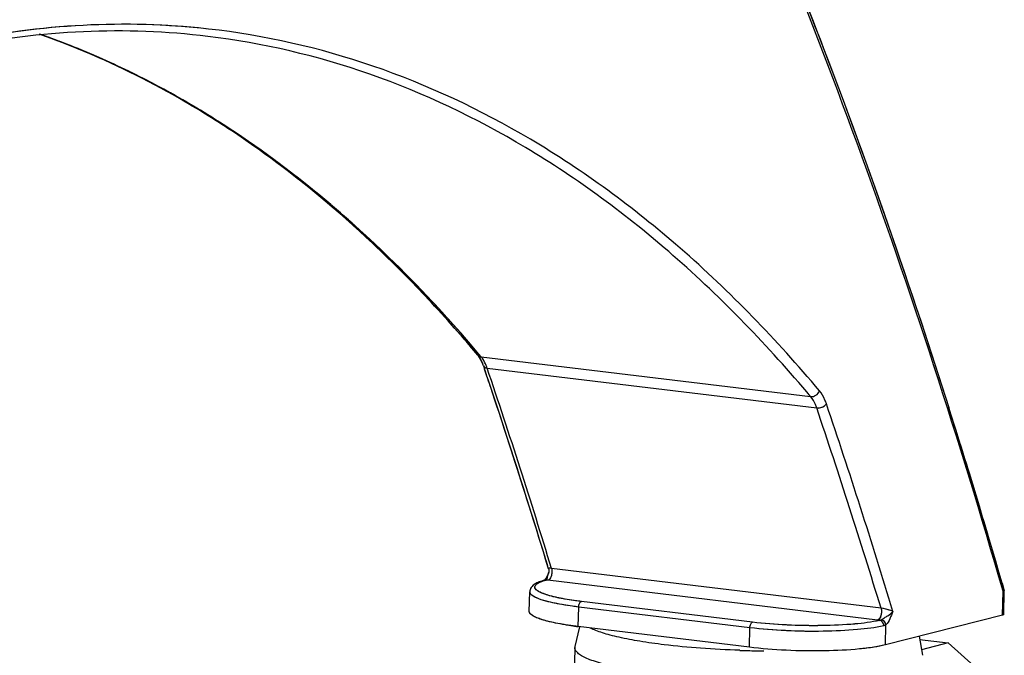
# Model space of a CAD drawing. Units: millimetres. Extents: x -33024 to 22219, y -31338 to -20955.
# Drawn here: x -24560 to -24362, y -25224 to -25096 of the extents above; entities that cross this region are included whole.
import ezdxf

# ---------------------------------------------------------------- set-up
doc = ezdxf.new("R2010")
doc.units = ezdxf.units.MM
doc.header["$LTSCALE"] = 1.21
doc.header["$MEASUREMENT"] = 0
doc.layers.get('0').update_dxf_attribs({"linetype": 'CONTINUOUS'})
doc.layers.add('_X2_98848BBE503C_X0__1452_1', color=7, linetype='CONTINUOUS')

msp = doc.modelspace()

# ---------------------------------------------------------------- linework, layer by layer
at = {"color": 7, "linetype": 'Continuous'}
for p, q in [((-24518.217, -25118.116), (-24518.676, -25117.814)), ((-24518.184, -25117.984), (-24518.644, -25117.684)), ((-24467.442, -25163.989), (-24467.912, -25163.46)), ((-24467.442, -25163.989), (-24467.905, -25163.44)), ((-24467.442, -25163.989), (-24401.119, -25172.013)), ((-24466.988, -25165.794), (-24466.762, -25166.461)), ((-24466.988, -25165.794), (-24466.763, -25166.462)), ((-24466.225, -25166.282), (-24399.902, -25174.305)), ((-24453.907, -25207.592), (-24454.045, -25207.92)), ((-24453.91, -25207.598), (-24454.035, -25207.897)), ((-24453.877, -25206.684), (-24453.844, -25206.813)), ((-24453.877, -25206.685), (-24453.876, -25206.687)), ((-24453.877, -25206.685), (-24453.823, -25206.949)), ((-24453.877, -25206.686), (-24453.876, -25206.687)), ((-24453.823, -25206.949), (-24453.82, -25207.196)), ((-24386.957, -25214.649), (-24453.281, -25206.625)), ((-24454.683, -25208.994), (-24454.681, -25208.994)), ((-24454.683, -25208.994), (-24454.681, -25208.994)), ((-24454.632, -25208.94), (-24454.664, -25208.969)), ((-24454.451, -25208.713), (-24454.568, -25208.87)), ((-24454.42, -25208.665), (-24454.531, -25208.825)), ((-24454.493, -25208.965), (-24454.384, -25208.97)), ((-24454.321, -25208.497), (-24454.451, -25208.713)), ((-24454.299, -25208.455), (-24454.42, -25208.665)), ((-24453.991, -25209.026), (-24454.384, -25208.97)), ((-24454.187, -25208.232), (-24454.321, -25208.497)), ((-24454.171, -25208.199), (-24454.299, -25208.455)), ((-24454.045, -25207.92), (-24454.187, -25208.232)), ((-24454.035, -25207.897), (-24454.171, -25208.199)), ((-24387.668, -25217.05), (-24453.991, -25209.026)), ((-24362.605, -25209.637), (-24362.157, -25211.111)), ((-24362.588, -25209.616), (-24362.157, -25211.111)), ((-24457.744, -25215.275), (-24457.645, -25211.33)), ((-24362.474, -25216.034), (-24362.398, -25211.191)), ((-24362.398, -25211.191), (-24362.442, -25211.042)), ((-24362.398, -25211.191), (-24362.441, -25211.04)), ((-24362.267, -25215.915), (-24362.148, -25211.178)), ((-24362.143, -25210.984), (-24362.153, -25210.955)), ((-24362.143, -25210.984), (-24362.153, -25210.955)), ((-24412.814, -25217.462), (-24447.268, -25213.294)), ((-24447.899, -25218.354), (-24447.8, -25214.409)), ((-24413.346, -25218.577), (-24447.8, -25214.409)), ((-24362.474, -25216.034), (-24386.07, -25222.028)), ((-24413.445, -25222.522), (-24447.899, -25218.354)), ((-24413.445, -25222.522), (-24413.346, -25218.577)), ((-24386.07, -25222.028), (-24385.968, -25217.961))]:
    msp.add_line(p, q, dxfattribs=at)
for points in [[(-24453.844, -25206.813), (-24453.816, -25207.107), (-24453.849, -25207.397), (-24453.918, -25207.616)], [(-24453.82, -25207.196), (-24453.859, -25207.436), (-24453.918, -25207.616)], [(-24454.568, -25208.87), (-24454.656, -25208.962), (-24454.666, -25208.971)], [(-24454.531, -25208.825), (-24454.619, -25208.927), (-24454.632, -25208.94)]]:
    msp.add_lwpolyline(points, dxfattribs=at)
for centre, radius, start, end in [((-24539.311, -25249.809), 152.789, 83.60434, 84.38005), ((-24610.404, -25253.811), 163.989, 66.95728, 70.71519), ((-24609.599, -25251.643), 161.677, 69.27189, 70.73075), ((-24610.658, -25254.417), 164.646, 66.99217, 69.26894), ((-24611.902, -25257.367), 167.847, 65.66852, 66.99479), ((-24611.69, -25256.877), 167.313, 66.2584, 66.96281), ((-24614.209, -25262.378), 173.363, 61.87799, 66.22856), ((-24616.627, -25266.971), 178.553, 61.32566, 61.88835), ((-24620.865, -25274.443), 187.143, 56.89192, 61.28498), ((-24681.717, -25342.846), 278.819, 39.99566, 43.32157), ((-24471.336, -25166.341), 4.202, 36.99214, 39.97596), ((-24471.239, -25167.173), 4.954, 37.01366, 39.98465), ((-24471.632, -25167.47), 5.447, 34.22844, 37.0155), ((-25747.896, -25599.03), 1352.191, 16.867153, 18.656987), ((-25714.788, -25587.977), 1317.287, 18.483336, 18.662197), ((-25760.88, -25603.924), 1366.624, 16.90079, 18.677205), ((-25749.581, -25599.524), 1353.946, 17.037426, 18.479996), ((-25695.926, -25612.231), 1370.12, 16.841301, 18.676135), ((-25694.557, -25611.948), 1366.624, 16.90079, 18.677205), ((-25753.633, -25611.757), 1448.007, 16.062653, 17.587081), ((-25751.518, -25611.124), 1445.799, 16.123395, 17.588476), ((-25797.131, -25614.354), 1403.754, 16.88262, 17.04748), ((-24452.231, -25218.142), 9.467, 108.56503, 111.79741), ((-24451.436, -25220.503), 11.958, 105.74715, 108.57734), ((-24454.469, -25209.749), 0.784, 91.78029, 105.67804), ((-24451.047, -25220.778), 12.27, 105.77908, 107.21922), ((-24456.116, -25211.369), 1.529, 162.96334, 178.56217), ((-24457.103, -25211.344), 0.543, 178.57642, 186.71491), ((-24455.376, -25211.87), 2.429, 128.84173, 138.0103), ((-24386.256, -25205.29), 11.844, 263.15217, 265.28805), ((-24439.11, -25145.552), 73.33, 261.94978, 263.11636)]:
    msp.add_arc(centre, radius, start, end, dxfattribs=at)
for points, knots in [([(-24505.423, -24894.612), (-24491.846, -24914.098), (-24465.804, -24955.597), (-24431.084, -25022.714), (-24399.78, -25096.077), (-24381.756, -25147.588), (-24373.308, -25174.235)], [0, 0, 0, 0, 0.2295827, 0.4728651, 0.7297787, 1, 1, 1, 1]), ([(-24362.398, -25211.191), (-24371.164, -25180.809), (-24390.184, -25122.184), (-24423.832, -25038.848), (-24461.811, -24963.121), (-24490.71, -24916.601), (-24505.857, -24894.916)], [0, 0, 0, 0, 0.2720387, 0.5297513, 0.7724422, 1, 1, 1, 1]), ([(-24488.569, -24919.868), (-24464.644, -24957.285), (-24420.861, -25040.08), (-24388.079, -25127.649), (-24373.308, -25174.235)], [0, 0, 0, 0, 0.4760955, 1, 1, 1, 1]), ([(-24522.291, -25097.971), (-24530.652, -25097.034), (-24547.738, -25096.546), (-24573.534, -25100.026), (-24599.418, -25107.658), (-24616.142, -25115.244), (-24624.434, -25119.628)], [0, 0, 0, 0, 0.2382873, 0.4815909, 0.7343228, 1, 1, 1, 1]), ([(-24524.348, -25097.755), (-24532.556, -25096.947), (-24549.316, -25096.669), (-24583.652, -25101.572), (-24608.607, -25111.261), (-24624.434, -25119.628)], [0, 0, 0, 0, 0.2385165, 0.4822276, 1, 1, 1, 1]), ([(-24522.436, -25099.458), (-24530.736, -25098.454), (-24547.711, -25097.828), (-24573.372, -25101.094), (-24599.151, -25108.522), (-24615.818, -25115.982), (-24624.087, -25120.305)], [0, 0, 0, 0, 0.2382337, 0.4814462, 0.7341108, 1, 1, 1, 1]), ([(-24522.436, -25099.458), (-24530.736, -25098.454), (-24547.715, -25097.83), (-24582.601, -25102.26), (-24607.999, -25111.894), (-24624.087, -25120.305)], [0, 0, 0, 0, 0.2385363, 0.4820576, 1, 1, 1, 1]), ([(-24399.352, -25170.857), (-24407.964, -25160.596), (-24425.946, -25141.925), (-24456.265, -25119.557), (-24488.472, -25104.372), (-24511.074, -25099.229), (-24522.291, -25097.971)], [0, 0, 0, 0, 0.2747333, 0.5291547, 0.7685243, 1, 1, 1, 1]), ([(-24468.116, -25163.641), (-24480.563, -25148.811), (-24501.066, -25128.795), (-24532.22, -25108.975), (-24548.26, -25101.852), (-24556.327, -25099.024)], [0, 0, 0, 0, 0.5257527, 0.7678756, 1, 1, 1, 1]), ([(-24478.872, -25151.551), (-24490.096, -25139.666), (-24508.298, -25123.66), (-24535.273, -25107.559), (-24549.093, -25101.574), (-24556.044, -25099.122)], [0, 0, 0, 0, 0.5214019, 0.7648989, 1, 1, 1, 1]), ([(-24401.119, -25172.013), (-24409.629, -25161.874), (-24427.39, -25143.41), (-24457.301, -25121.223), (-24489.061, -25106.053), (-24511.362, -25100.798), (-24522.436, -25099.459)], [0, 0, 0, 0, 0.2746204, 0.5291048, 0.7685722, 1, 1, 1, 1]), ([(-24467.905, -25163.44), (-24478.689, -25150.656), (-24501.468, -25127.9), (-24528.858, -25110.708), (-24542.746, -25104.428)], [0, 0, 0, 0, 0.5231899, 1, 1, 1, 1]), ([(-24467.905, -25163.44), (-24471.749, -25158.883), (-24486.867, -25142.04), (-24504.241, -25127.129), (-24518.184, -25117.984)], [0, 0, 0, 0, 0.2633689, 1, 1, 1, 1]), ([(-24468.116, -25163.641), (-24467.994, -25163.786), (-24467.76, -25163.93), (-24467.509, -25163.981), (-24467.442, -25163.989)], [0, 0, 0, 0, 0.7382408, 1, 1, 1, 1]), ([(-24467.33, -25164.926), (-24467.379, -25164.819), (-24467.567, -25164.432), (-24467.791, -25164.062), (-24467.979, -25163.812)], [0, 0, 0, 0, 0.2735243, 1, 1, 1, 1]), ([(-24466.988, -25165.794), (-24467.055, -25165.595), (-24467.313, -25164.902), (-24467.66, -25164.236), (-24467.979, -25163.812)], [0, 0, 0, 0, 0.2833928, 1, 1, 1, 1]), ([(-24466.988, -25165.794), (-24467.014, -25165.717), (-24467.117, -25165.423), (-24467.234, -25165.135), (-24467.33, -25164.926)], [0, 0, 0, 0, 0.2604835, 1, 1, 1, 1]), ([(-24466.225, -25166.282), (-24466.285, -25166.105), (-24466.525, -25165.453), (-24466.842, -25164.826), (-24467.128, -25164.406)], [0, 0, 0, 0, 0.2685604, 1, 1, 1, 1]), ([(-24466.988, -25165.794), (-24466.943, -25165.926), (-24466.712, -25166.179), (-24466.398, -25166.261), (-24466.225, -25166.282)], [0, 0, 0, 0, 0.4457118, 1, 1, 1, 1]), ([(-24401.119, -25172.013), (-24400.759, -25172.057), (-24399.985, -25171.826), (-24399.481, -25171.213), (-24399.352, -25170.857)], [0, 0, 0, 0, 0.4893142, 1, 1, 1, 1]), ([(-24399.902, -25174.305), (-24399.978, -25174.08), (-24400.285, -25173.269), (-24400.715, -25172.495), (-24401.119, -25172.013)], [0, 0, 0, 0, 0.2748516, 1, 1, 1, 1]), ([(-24397.951, -25173.493), (-24398.039, -25173.233), (-24398.392, -25172.301), (-24398.886, -25171.411), (-24399.352, -25170.857)], [0, 0, 0, 0, 0.274852, 1, 1, 1, 1]), ([(-24399.902, -25174.305), (-24399.531, -25174.35), (-24398.789, -25174.213), (-24398.15, -25173.785), (-24397.951, -25173.493)], [0, 0, 0, 0, 0.5140718, 1, 1, 1, 1]), ([(-24399.902, -25174.305), (-24399.351, -25174.372), (-24398.569, -25174.139), (-24398.045, -25173.631), (-24397.951, -25173.493)], [0, 0, 0, 0, 0.7685347, 1, 1, 1, 1]), ([(-24454.215, -25208.821), (-24454.097, -25208.656), (-24454.064, -25208.22), (-24454, -25207.817), (-24453.921, -25207.624)], [0, 0, 0, 0, 0.4924256, 1, 1, 1, 1]), ([(-24454.215, -25208.821), (-24454.097, -25208.656), (-24454.064, -25208.22), (-24454, -25207.817), (-24453.921, -25207.624)], [0, 0, 0, 0, 0.4924256, 1, 1, 1, 1]), ([(-24453.281, -25206.625), (-24453.44, -25206.606), (-24453.588, -25206.551), (-24453.889, -25206.64), (-24453.877, -25206.684)], [0, 0, 0, 0, 0.778791, 1, 1, 1, 1]), ([(-24453.281, -25206.625), (-24453.378, -25206.614), (-24453.551, -25206.604), (-24453.724, -25206.589), (-24453.889, -25206.642), (-24453.877, -25206.685)], [0, 0, 0, 0, 0.4741403, 0.7806263, 1, 1, 1, 1]), ([(-24453.281, -25206.625), (-24453.253, -25206.716), (-24453.167, -25207.122), (-24453.187, -25207.547), (-24453.249, -25207.861)], [0, 0, 0, 0, 0.22782, 1, 1, 1, 1]), ([(-24456.203, -25209.553), (-24456.496, -25209.695), (-24457.072, -25210.034), (-24457.482, -25210.602), (-24457.58, -25210.923)], [0, 0, 0, 0, 0.4922055, 1, 1, 1, 1]), ([(-24456.553, -25210.12), (-24456.453, -25209.929), (-24456.011, -25209.569), (-24455.517, -25209.354), (-24455.211, -25209.239)], [0, 0, 0, 0, 0.3972218, 1, 1, 1, 1]), ([(-24453.249, -25207.861), (-24453.278, -25208.005), (-24453.399, -25208.442), (-24453.679, -25208.947), (-24453.991, -25209.026)], [0, 0, 0, 0, 0.3143466, 1, 1, 1, 1]), ([(-24453.249, -25207.861), (-24453.297, -25208.099), (-24453.428, -25208.51), (-24453.698, -25208.874), (-24453.858, -25208.969)], [0, 0, 0, 0, 0.5673672, 1, 1, 1, 1]), ([(-24457.149, -25212.081), (-24457.219, -25212.029), (-24457.434, -25211.853), (-24457.619, -25211.6), (-24457.642, -25211.407)], [0, 0, 0, 0, 0.3096913, 1, 1, 1, 1]), ([(-24452.514, -25213.662), (-24453.783, -25213.4), (-24455.45, -25212.992), (-24457.157, -25212.16), (-24457.614, -25211.641), (-24457.642, -25211.407)], [0, 0, 0, 0, 0.6752009, 0.8775357, 1, 1, 1, 1]), ([(-24454.912, -25211.715), (-24455.207, -25211.601), (-24455.713, -25211.38), (-24456.306, -25210.998), (-24456.656, -25210.564), (-24456.615, -25210.238), (-24456.553, -25210.12)], [0, 0, 0, 0, 0.3759239, 0.651289, 0.8413405, 1, 1, 1, 1]), ([(-24456.482, -25210.761), (-24456.551, -25210.667), (-24456.657, -25210.452), (-24456.603, -25210.216), (-24456.553, -25210.12)], [0, 0, 0, 0, 0.5185131, 1, 1, 1, 1]), ([(-24454.019, -25212.019), (-24454.568, -25211.852), (-24455.433, -25211.544), (-24456.272, -25211.049), (-24456.482, -25210.761)], [0, 0, 0, 0, 0.6163464, 1, 1, 1, 1]), ([(-24454.019, -25212.019), (-24454.1, -25211.994), (-24454.4, -25211.901), (-24454.697, -25211.798), (-24454.912, -25211.715)], [0, 0, 0, 0, 0.2661999, 1, 1, 1, 1]), ([(-24362.351, -25211.103), (-24362.331, -25211.088), (-24362.275, -25211.048), (-24362.211, -25211.022), (-24362.169, -25211.005)], [0, 0, 0, 0, 0.352854, 1, 1, 1, 1]), ([(-24362.351, -25211.103), (-24362.333, -25211.089), (-24362.279, -25211.051), (-24362.218, -25211.024), (-24362.178, -25211.008)], [0, 0, 0, 0, 0.3423379, 1, 1, 1, 1]), ([(-24362.178, -25211.008), (-24362.169, -25211.005), (-24362.156, -25211.001), (-24362.144, -25210.99), (-24362.143, -25210.985)], [0, 0, 0, 0, 0.6339689, 1, 1, 1, 1]), ([(-24362.169, -25211.005), (-24362.163, -25211.003), (-24362.152, -25210.999), (-24362.144, -25210.989), (-24362.143, -25210.985)], [0, 0, 0, 0, 0.6130839, 1, 1, 1, 1]), ([(-24453.798, -25213.371), (-24454.492, -25213.199), (-24455.643, -25212.866), (-24456.759, -25212.372), (-24457.149, -25212.081)], [0, 0, 0, 0, 0.595306, 1, 1, 1, 1]), ([(-24447.268, -25213.294), (-24448.542, -25213.14), (-24450.811, -25212.808), (-24453.055, -25212.313), (-24454.019, -25212.019)], [0, 0, 0, 0, 0.5599948, 1, 1, 1, 1]), ([(-24451.721, -25212.59), (-24451.933, -25212.546), (-24452.705, -25212.38), (-24453.471, -25212.186), (-24454.019, -25212.019)], [0, 0, 0, 0, 0.2740791, 1, 1, 1, 1]), ([(-24447.8, -25214.409), (-24448.366, -25214.34), (-24450.378, -25214.073), (-24452.382, -25213.724), (-24453.798, -25213.371)], [0, 0, 0, 0, 0.2809909, 1, 1, 1, 1]), ([(-24447.8, -25214.409), (-24448.228, -25214.357), (-24449.806, -25214.153), (-24451.378, -25213.897), (-24452.514, -25213.662)], [0, 0, 0, 0, 0.2708919, 1, 1, 1, 1]), ([(-24447.268, -25213.294), (-24447.672, -25213.245), (-24449.162, -25213.052), (-24450.648, -25212.81), (-24451.721, -25212.59)], [0, 0, 0, 0, 0.2707199, 1, 1, 1, 1]), ([(-24447.8, -25214.409), (-24447.794, -25214.158), (-24447.718, -25213.745), (-24447.438, -25213.337), (-24447.268, -25213.294)], [0, 0, 0, 0, 0.5882277, 1, 1, 1, 1]), ([(-24447.899, -25218.354), (-24449.27, -25218.188), (-24451.212, -25217.906), (-24453.619, -25217.398), (-24455.043, -25217.02), (-24456.198, -25216.609), (-24457.123, -25216.171), (-24457.753, -25215.635), (-24457.744, -25215.275)], [0, 0, 0, 0, 0.3914057, 0.5558874, 0.696076, 0.810288, 0.8978346, 1, 1, 1, 1]), ([(-24449.379, -25218.16), (-24450.557, -25217.993), (-24452.637, -25217.641), (-24455.012, -25217.058), (-24456.449, -25216.498), (-24457.243, -25216.087), (-24457.752, -25215.595), (-24457.744, -25215.275)], [0, 0, 0, 0, 0.392118, 0.6941588, 0.8073493, 0.8945784, 1, 1, 1, 1]), ([(-24386.957, -25214.649), (-24386.888, -25214.879), (-24386.838, -25215.386), (-24386.951, -25216.113), (-24387.202, -25216.715), (-24387.51, -25217.01), (-24387.668, -25217.05)], [0, 0, 0, 0, 0.269469, 0.5612613, 0.8171085, 1, 1, 1, 1]), ([(-24386.957, -25214.649), (-24386.813, -25215.123), (-24386.852, -25215.987), (-24387.299, -25216.956), (-24387.668, -25217.05)], [0, 0, 0, 0, 0.5656996, 1, 1, 1, 1]), ([(-24384.569, -25215.277), (-24384.886, -25215.141), (-24385.675, -25214.895), (-24386.481, -25214.707), (-24386.957, -25214.649)], [0, 0, 0, 0, 0.4179769, 1, 1, 1, 1]), ([(-24384.569, -25215.277), (-24384.708, -25215.218), (-24385.483, -25214.935), (-24386.289, -25214.73), (-24386.957, -25214.649)], [0, 0, 0, 0, 0.1835307, 1, 1, 1, 1]), ([(-24386.883, -25216.967), (-24386.668, -25216.849), (-24386.261, -25216.551), (-24385.443, -25216.059), (-24384.87, -25215.617), (-24384.569, -25215.277)], [0, 0, 0, 0, 0.25545, 0.5256931, 1, 1, 1, 1]), ([(-24384.569, -25215.277), (-24384.768, -25215.786), (-24385.126, -25216.719), (-24385.611, -25217.658), (-24385.968, -25217.961)], [0, 0, 0, 0, 0.538294, 1, 1, 1, 1]), ([(-24413.346, -25218.577), (-24413.34, -25218.326), (-24413.264, -25217.913), (-24412.985, -25217.505), (-24412.814, -25217.462)], [0, 0, 0, 0, 0.5882277, 1, 1, 1, 1]), ([(-24387.229, -25217.094), (-24388.87, -25217.47), (-24392.736, -25217.945), (-24399.013, -25218.227), (-24405.889, -25218.099), (-24410.557, -25217.735), (-24412.814, -25217.462)], [0, 0, 0, 0, 0.196844, 0.4534197, 0.7342451, 1, 1, 1, 1]), ([(-24387.229, -25217.094), (-24388.87, -25217.47), (-24392.736, -25217.946), (-24401.28, -25218.321), (-24408.173, -25218.024), (-24412.814, -25217.462)], [0, 0, 0, 0, 0.1969005, 0.4535497, 1, 1, 1, 1]), ([(-24386.414, -25218.19), (-24386.408, -25217.935), (-24386.551, -25217.432), (-24387, -25217.124), (-24387.229, -25217.094)], [0, 0, 0, 0, 0.5251268, 1, 1, 1, 1]), ([(-24362.267, -25215.915), (-24362.268, -25215.943), (-24362.348, -25216.001), (-24362.422, -25216.02), (-24362.474, -25216.034)], [0, 0, 0, 0, 0.3389653, 1, 1, 1, 1]), ([(-24362.267, -25215.915), (-24362.267, -25215.927), (-24362.313, -25216.002), (-24362.406, -25216.016), (-24362.474, -25216.034)], [0, 0, 0, 0, 0.1426777, 1, 1, 1, 1]), ([(-24386.414, -25218.19), (-24388.142, -25218.585), (-24392.211, -25219.085), (-24398.819, -25219.382), (-24406.057, -25219.248), (-24410.97, -25218.865), (-24413.346, -25218.577)], [0, 0, 0, 0, 0.1968538, 0.4534209, 0.7342356, 1, 1, 1, 1]), ([(-24386.414, -25218.19), (-24388.142, -25218.585), (-24392.211, -25219.087), (-24401.205, -25219.481), (-24408.461, -25219.168), (-24413.346, -25218.577)], [0, 0, 0, 0, 0.1969102, 0.4535509, 1, 1, 1, 1]), ([(-24386.07, -25222.028), (-24386.831, -25222.221), (-24388.558, -25222.548), (-24392.63, -25223.043), (-24398.542, -25223.322), (-24405.949, -25223.207), (-24411, -25222.818), (-24413.445, -25222.522)], [0, 0, 0, 0, 0.0857441, 0.1915707, 0.4476378, 0.7310786, 1, 1, 1, 1]), ([(-24386.07, -25222.028), (-24387.769, -25222.46), (-24391.853, -25222.993), (-24398.54, -25223.326), (-24405.95, -25223.206), (-24411, -25222.818), (-24413.445, -25222.522)], [0, 0, 0, 0, 0.1914721, 0.4475704, 0.7310458, 1, 1, 1, 1])]:
    msp.add_open_spline(points, degree=3, knots=knots, dxfattribs=at)
for points in [[(-24468.116, -25163.641), (-24467.953, -25163.835), (-24467.693, -25163.959), (-24467.442, -25163.989)], [(-24466.988, -25165.794), (-24466.932, -25165.958), (-24466.783, -25166.094), (-24466.627, -25166.169)], [(-24466.627, -25166.169), (-24466.501, -25166.23), (-24466.363, -25166.265), (-24466.225, -25166.282)], [(-24456.569, -25209.749), (-24456.684, -25209.818), (-24456.795, -25209.894), (-24456.899, -25209.978)], [(-24456.187, -25209.545), (-24456.317, -25209.607), (-24456.446, -25209.674), (-24456.569, -25209.749)], [(-24455.747, -25209.352), (-24455.895, -25209.412), (-24456.042, -25209.476), (-24456.187, -25209.545)], [(-24455.211, -25209.239), (-24455.036, -25209.173), (-24454.858, -25209.113), (-24454.68, -25209.057)], [(-24454.681, -25208.994), (-24454.585, -25208.967), (-24454.483, -25208.959), (-24454.384, -25208.97)], [(-24454.662, -25208.967), (-24454.543, -25208.866), (-24454.372, -25208.816), (-24454.215, -25208.821)], [(-24454.384, -25208.97), (-24454.315, -25208.94), (-24454.258, -25208.882), (-24454.215, -25208.821)], [(-24453.858, -25208.969), (-24453.899, -25208.994), (-24453.944, -25209.014), (-24453.991, -25209.026)], [(-24457.58, -25210.923), (-24457.62, -25211.055), (-24457.642, -25211.193), (-24457.645, -25211.33)], [(-24457.181, -25210.245), (-24457.356, -25210.439), (-24457.502, -25210.671), (-24457.579, -25210.921)], [(-24386.883, -25216.967), (-24386.99, -25217.026), (-24387.107, -25217.074), (-24387.229, -25217.094)], [(-24385.968, -25217.961), (-24386.031, -25217.515), (-24386.442, -25217.059), (-24386.883, -25216.967)], [(-24385.968, -25217.961), (-24386.097, -25218.067), (-24386.251, -25218.152), (-24386.414, -25218.19)]]:
    msp.add_open_spline(points, degree=3, dxfattribs=at)
at = {"layer": '_X2_98848BBE503C_X0__1452_1', "color": 7, "linetype": 'Continuous'}
for p, q in [((-24447.658, -25218.409), (-24448.569, -25222.385)), ((-24379.307, -25220.31), (-24378.63, -25224.136)), ((-24379.193, -25220.954), (-24373.45, -25221.649)), ((-24373.45, -25221.649), (-24378.828, -25223.015)), ((-24373.45, -25221.649), (-24365.393, -25228.811)), ((-24448.594, -25222.575), (-24448.754, -25228.985))]:
    msp.add_line(p, q, dxfattribs=at)
for centre, radius, start, end in [((-24447.632, -25222.601), 0.962, 167.05179, 178.48846), ((-24408.438, -25017.067), 206.18, 268.07487, 268.52203), ((-24408.439, -25017.152), 206.095, 268.5217, 268.96913), ((-24408.461, -25018.371), 204.876, 268.96905, 269.41825)]:
    msp.add_arc(centre, radius, start, end, dxfattribs=at)
for points, knots in [([(-24430.621, -25222), (-24432.25, -25221.803), (-24435.283, -25221.381), (-24438.897, -25220.702), (-24441.403, -25220.094), (-24442.971, -25219.642), (-24444.308, -25219.176), (-24445.108, -25218.828), (-24445.464, -25218.649)], [0, 0, 0, 0, 0.3224113, 0.6012947, 0.7219315, 0.8289359, 0.9217329, 1, 1, 1, 1]), ([(-24439.238, -25226.733), (-24439.948, -25226.59), (-24441.289, -25226.299), (-24443.166, -25225.817), (-24444.782, -25225.314), (-24446.126, -25224.798), (-24447.188, -25224.272), (-24447.878, -25223.8), (-24448.263, -25223.41), (-24448.456, -25223.134), (-24448.572, -25222.856), (-24448.596, -25222.666), (-24448.594, -25222.575)], [0, 0, 0, 0, 0.2044084, 0.3869783, 0.5463294, 0.6816614, 0.7926911, 0.8800961, 0.9157399, 0.9468053, 0.9743722, 1, 1, 1, 1]), ([(-24415.364, -25223.13), (-24418.001, -25223.042), (-24423.096, -25222.773), (-24428.177, -25222.296), (-24430.621, -25222)], [0, 0, 0, 0, 0.5173212, 1, 1, 1, 1])]:
    msp.add_open_spline(points, degree=3, knots=knots, dxfattribs=at)

doc.saveas('drawing.dxf')
